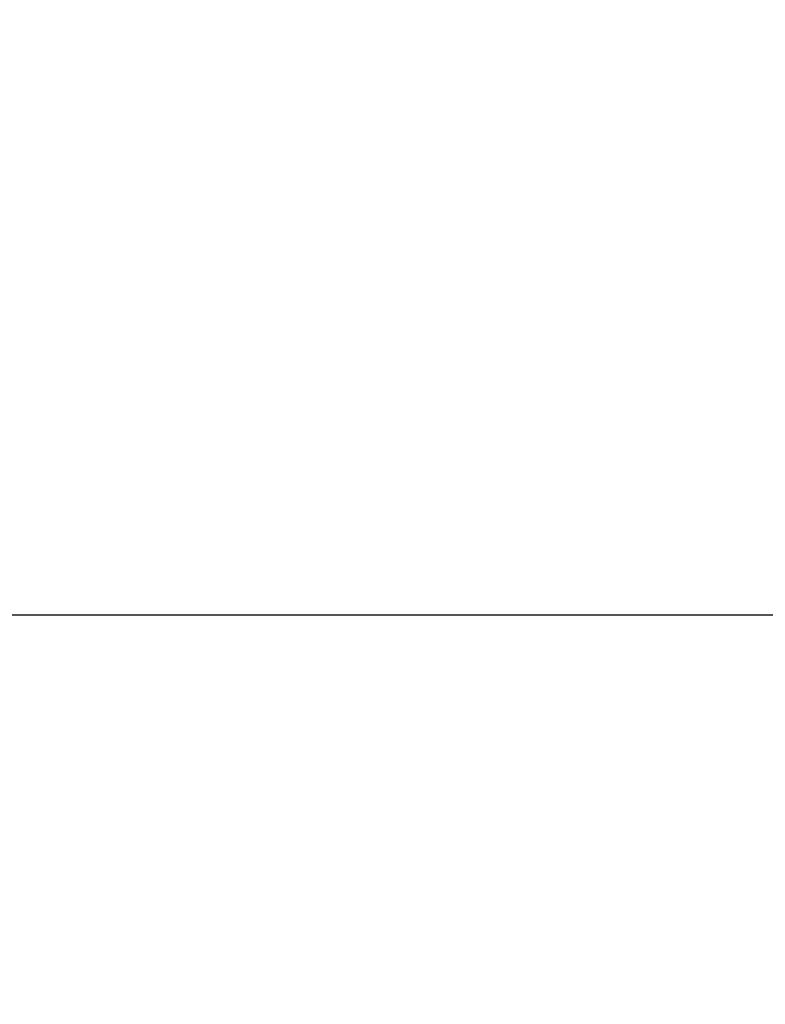
# Model space of a CAD drawing. Units: inches. Extents: x 0 to 204, y 0 to 264.
# Drawn here: x 103 to 104, y 165 to 166 of the extents above; entities that cross this region are included whole.
import ezdxf

# ---------------------------------------------------------------- set-up
doc = ezdxf.new("R2010")
doc.units = ezdxf.units.IN
doc.header["$MEASUREMENT"] = 0
doc.layers.get('0').update_dxf_attribs({"color": 10})

# ---------------------------------------------------------------- blocks, each defined once
blk = doc.blocks.new('636-3D')
at = {"lineweight": 18}
for points, invisible_edges in [([(8.24256, 8.92966, 8.48008), (6.73586, 8.81078, 7.69121), (8.23721, 8.59532, 6.90796)], 3), ([(-7.78419, 8.30507, 0.47297), (-8.03419, 8.55416, 0.49423), (-8.03419, 8.80325, 0.51549), (8.46581, 8.80325, 0.51549)], 9), ([(8.46581, 8.80324, 0.51549), (-8.03419, 8.80324, 0.51549), (-7.78419, 8.30526, 0.4706), (8.21581, 8.30526, 0.4706)], 10), ([(8.46581, 8.80325, 0.51549), (8.46581, 8.55416, 0.49423), (8.21581, 8.30507, 0.47297), (-7.78419, 8.30507, 0.47297)], 10), ([(-8.03419, 8.72564, 0.10988), (8.46581, 8.72564, 0.10988), (8.46581, 8.58537, -0.04165), (-8.03419, 8.58537, -0.04165)], 5), ([(8.23721, 8.59532, 6.90796), (6.26054, 8.54492, 5.98239), (8.23186, 8.43471, 5.30503)], 3), ([(-8.03419, 8.58537, -0.04165), (8.46581, 8.58537, -0.04165), (8.46581, 8.4451, -0.19317), (-8.03419, 8.4451, -0.19317)], 5), ([(8.46581, 8.4451, -0.19317), (-8.03419, 8.24588, -0.24748), (-8.03419, 8.4451, -0.19317)], 13), ([(8.46581, 8.4451, -0.19317), (8.46581, 8.22799, -0.25235), (-8.03419, 8.24588, -0.24748)], 14), ([(8.22651, 8.27409, 3.70209), (8.23186, 8.43471, 5.30503), (6.35188, 8.37653, 4.50816)], 14), ([(8.21581, 8.23973, 0.27833), (8.21581, 8.30526, 0.4706), (-7.78419, 8.30526, 0.4706), (-7.78419, 8.23973, 0.27833)], 8), ([(8.22116, 8.28958, 2.08753), (6.38934, 8.30507, 0.47297), (8.21581, 8.30507, 0.47297)], 1), ([(8.22116, 8.28958, 2.08753), (8.22651, 8.27409, 3.70209), (5.53303, 8.30215, 3.12158)], 14), ([(8.46581, 8.22799, -0.25235), (-8.03419, 8.04666, -0.30178), (-8.03419, 8.24588, -0.24748)], 13), ([(-7.78419, 8.05307, 0.19818), (8.21581, 8.05307, 0.19818), (8.21581, 8.23973, 0.27833), (-7.78419, 8.23973, 0.27833)], 4), ([(-8.03419, 8.04666, -0.30178), (8.46581, 8.22799, -0.25235), (8.46581, 8.04666, -0.30178)], 1)]:
    blk.add_3dface(points, dxfattribs=dict(at, invisible_edges=invisible_edges))

msp = doc.modelspace()

# ---------------------------------------------------------------- linework, layer by layer
at = {"lineweight": 18, "invisible_edges": 15}
for points in [[(103.28643, 166.22248, 28.79545), (102.23264, 165.83443, 27.21489), (101.42514, 166.34277, 28.78132)], [(102.56272, 157.95821, 29.71569), (103.63846, 157.85127, 29.76467), (102.72505, 166.2711, 29.60061)], [(102.71449, 158.01615, 29.32084), (102.91255, 166.2644, 29.10065), (103.83993, 158.24102, 29.3635)], [(102.23264, 165.83443, 27.21489), (103.28643, 166.22248, 28.79545), (104.97505, 165.68947, 27.38904)], [(103.3351, 166.03629, 3.48352), (103.4538, 166.2242, 2.09672), (103.276, 165.85506, 3.49298)], [(103.44132, 165.99888, 24.79046), (103.63647, 165.8187, 24.27876), (103.66019, 166.20253, 25.87321)], [(102.16858, 166.19976, 26.54563), (101.51629, 165.81098, 24.57242), (103.1252, 165.65601, 25.42446)], [(103.22607, 165.82418, 25.09828), (102.16409, 166.17854, 26.44032), (101.45107, 165.79489, 24.57226)], [(102.16409, 166.17854, 26.44032), (103.22607, 165.82418, 25.09828), (104.7518, 165.94165, 25.88694)], [(103.29821, 165.83113, 23.86015), (103.41117, 166.16802, 24.87422), (103.33676, 165.91282, 24.48697)], [(102.90486, 166.16432, 29.40306), (102.00694, 165.86632, 28.35699), (104.76371, 166.014, 29.32696)], [(103.38884, 166.15656, 27.3331), (103.4776, 165.77626, 26.28054), (103.58563, 166.06326, 27.39451)], [(103.24971, 166.00622, 24.77623), (103.19034, 165.83507, 24.65862), (103.32744, 166.14221, 25.72457)], [(103.19034, 165.83507, 24.65862), (103.28287, 165.98023, 25.94317), (103.32744, 166.14221, 25.72457)], [(103.33036, 165.83762, 25.64388), (103.41419, 166.07953, 26.55687), (103.34783, 165.93114, 26.12863)], [(103.41419, 166.07953, 26.55687), (103.33036, 165.83762, 25.64388), (103.39776, 166.03856, 26.0684)], [(101.68509, 166.06574, 23.96663), (104.97505, 165.83936, 22.68269), (102.25071, 165.82998, 22.02813)], [(103.09907, 165.8459, 22.03489), (103.17174, 165.96537, 22.97921), (103.18504, 166.06461, 22.47463)], [(103.35837, 166.0326, 22.92504), (103.21997, 165.87849, 21.56251), (103.18504, 166.06461, 22.47463)], [(103.71108, 165.94938, 27.14502), (103.58563, 166.06326, 27.39451), (103.4776, 165.77626, 26.28054)], [(103.39958, 166.05135, 2.04836), (103.25614, 165.71098, 2.84494), (103.26427, 165.78266, 3.21074)], [(103.26427, 165.78266, 3.21074), (103.276, 165.85506, 3.49298), (103.39958, 166.05135, 2.04836)], [(103.38261, 166.0063, 25.57919), (103.39776, 166.03856, 26.0684), (103.31728, 165.81515, 25.17851)], [(103.33036, 165.83762, 25.64388), (103.31728, 165.81515, 25.17851), (103.39776, 166.03856, 26.0684)], [(103.32893, 165.86108, 26.28161), (103.38504, 166.03877, 26.53025), (103.37365, 165.98253, 26.69776)], [(103.22334, 165.87941, 4.93677), (103.3351, 166.03629, 3.48352), (103.20781, 165.79172, 4.63321)], [(103.276, 165.85506, 3.49298), (103.20781, 165.79172, 4.63321), (103.3351, 166.03629, 3.48352)], [(103.21997, 165.87849, 21.56251), (103.35837, 166.0326, 22.92504), (103.35307, 165.86229, 21.75694)], [(103.58866, 166.01662, 23.26647), (103.35307, 165.86229, 21.75694), (103.35837, 166.0326, 22.92504)], [(103.24971, 166.00622, 24.77623), (103.23658, 166.02649, 24.22892), (103.14989, 165.80848, 23.76886)], [(103.1554, 165.8818, 23.26866), (103.14989, 165.80848, 23.76886), (103.23658, 166.02649, 24.22892)], [(102.76978, 165.75093, 29.38481), (103.2451, 166.01679, 31.09364), (101.48357, 165.98862, 30.57168)], [(104.74645, 165.80133, 30.31039), (103.2451, 166.01679, 31.09364), (102.76978, 165.75093, 29.38481)], [(103.35307, 165.86229, 21.75694), (103.58866, 166.01662, 23.26647), (103.58142, 165.83861, 22.10515)], [(103.08315, 165.74266, 23.10489), (103.23066, 166.00844, 24.55068), (102.99744, 165.92044, 23.83239)], [(103.23066, 166.00844, 24.55068), (103.08315, 165.74266, 23.10489), (103.27484, 165.75184, 23.44649)], [(103.44132, 165.99888, 24.79046), (103.23066, 166.00844, 24.55068), (103.27484, 165.75184, 23.44649)], [(103.19034, 165.83507, 24.65862), (103.24971, 166.00622, 24.77623), (103.14989, 165.80848, 23.76886)], [(103.30298, 165.79533, 24.67021), (103.38261, 166.0063, 25.57919), (103.31728, 165.81515, 25.17851)], [(103.30298, 165.79533, 24.67021), (103.37153, 165.98929, 25.13955), (103.38261, 166.0063, 25.57919)], [(103.27484, 165.75184, 23.44649), (103.42133, 165.81003, 23.93629), (103.44132, 165.99888, 24.79046)], [(103.63647, 165.8187, 24.27876), (103.44132, 165.99888, 24.79046), (103.42133, 165.81003, 23.93629)], [(103.37153, 165.98929, 25.13955), (103.30298, 165.79533, 24.67021), (103.31253, 165.83533, 24.49863)], [(103.31253, 165.83533, 24.49863), (103.33676, 165.91282, 24.48697), (103.37153, 165.98929, 25.13955)], [(103.13562, 165.60125, 22.79064), (102.94292, 165.98634, 24.39007), (101.90408, 165.91145, 22.83873)], [(102.94292, 165.98634, 24.39007), (103.13562, 165.60125, 22.79064), (104.06817, 165.56086, 23.92681)], [(103.28287, 165.98023, 25.94317), (103.18291, 165.77449, 24.9979), (103.25838, 165.88009, 26.16619)], [(103.28287, 165.98023, 25.94317), (103.19034, 165.83507, 24.65862), (103.18291, 165.77449, 24.9979)], [(103.32893, 165.86108, 26.28161), (103.37365, 165.98253, 26.69776), (103.31373, 165.90655, 26.55128)], [(103.08024, 165.75631, 22.30597), (103.17174, 165.96537, 22.97921), (103.09907, 165.8459, 22.03489)], [(103.1554, 165.8818, 23.26866), (103.17174, 165.96537, 22.97921), (103.08024, 165.75631, 22.30597)], [(103.27318, 165.79985, 26.16692), (103.31373, 165.90655, 26.55128), (103.22831, 165.95397, 26.53735)], [(103.66019, 165.60922, 25.87321), (103.71108, 165.94938, 27.14502), (103.4776, 165.77626, 26.28054)], [(103.01609, 165.69849, 21.05368), (103.09907, 165.8459, 22.03489), (103.10392, 165.94544, 21.30182)], [(103.16505, 165.78595, 20.63626), (103.10392, 165.94544, 21.30182), (103.21997, 165.87849, 21.56251)], [(103.1899, 165.94065, 6.19015), (103.20263, 165.90531, 5.62345), (103.12126, 165.77877, 6.57993)], [(103.42022, 165.93221, 5.74999), (103.1899, 165.94065, 6.19015), (103.28527, 165.79893, 7.05033)], [(103.15976, 165.932, 22.85113), (103.20195, 165.90216, 22.96494), (103.17621, 165.85709, 22.68787)], [(103.50615, 165.73058, 7.04251), (103.42022, 165.93221, 5.74999), (103.28527, 165.79893, 7.05033)], [(103.6518, 165.92779, 5.31027), (103.42022, 165.93221, 5.74999), (103.50615, 165.73058, 7.04251)], [(103.31894, 165.92652, 23.69808), (103.29317, 165.8581, 23.45452), (103.2979, 165.88777, 23.44465)], [(103.67996, 165.74919, 6.46614), (103.6518, 165.92779, 5.31027), (103.50615, 165.73058, 7.04251)], [(102.40154, 165.43327, 20.67666), (103.13562, 165.60125, 22.79064), (101.90408, 165.91145, 22.83873)], [(103.25554, 165.70221, 23.77479), (103.29821, 165.83113, 23.86015), (103.33676, 165.91282, 24.48697)], [(103.25554, 165.70221, 23.77479), (103.33676, 165.91282, 24.48697), (103.31253, 165.83533, 24.49863)], [(103.12126, 165.77877, 6.57993), (103.20263, 165.90531, 5.62345), (103.1288, 165.73166, 6.04655)], [(103.20263, 165.90531, 5.62345), (103.22334, 165.87941, 4.93677), (103.1288, 165.73166, 6.04655)], [(103.26908, 165.9093, 23.26813), (103.24033, 165.84202, 22.90055), (103.23744, 165.89532, 23.06439)], [(103.26908, 165.9093, 23.26813), (103.2737, 165.8327, 23.15021), (103.24033, 165.84202, 22.90055)], [(103.2737, 165.8327, 23.15021), (103.26908, 165.9093, 23.26813), (103.2979, 165.88777, 23.44465)], [(103.27318, 165.79985, 26.16692), (103.32893, 165.86108, 26.28161), (103.31373, 165.90655, 26.55128)], [(103.21137, 165.85321, 22.79394), (103.17621, 165.85709, 22.68787), (103.20195, 165.90216, 22.96494)], [(103.23744, 165.89532, 23.06439), (103.21137, 165.85321, 22.79394), (103.20195, 165.90216, 22.96494)], [(103.23184, 165.67283, 23.19259), (103.31677, 165.89827, 23.74236), (103.29821, 165.83113, 23.86015)], [(103.15841, 165.81259, 22.42938), (103.13607, 165.89203, 22.56421), (103.17621, 165.85709, 22.68787)], [(103.23744, 165.89532, 23.06439), (103.24033, 165.84202, 22.90055), (103.21137, 165.85321, 22.79394)], [(103.5317, 165.70979, 27.4269), (103.44588, 165.48412, 27.06839), (103.62638, 165.89738, 28.38748)], [(103.2979, 165.88777, 23.44465), (103.29317, 165.8581, 23.45452), (103.2737, 165.8327, 23.15021)], [(103.05532, 165.63851, 22.65971), (103.14989, 165.80848, 23.76886), (103.1554, 165.8818, 23.26866)], [(103.1554, 165.8818, 23.26866), (103.08024, 165.75631, 22.30597), (103.05532, 165.63851, 22.65971)], [(103.22334, 165.87941, 4.93677), (103.10562, 165.62784, 5.80503), (103.1288, 165.73166, 6.04655)], [(103.22334, 165.87941, 4.93677), (103.20781, 165.79172, 4.63321), (103.10562, 165.62784, 5.80503)], [(103.4776, 165.77626, 26.28054), (103.25838, 165.88009, 26.16619), (103.30512, 165.64719, 25.59205)], [(103.21997, 165.87849, 21.56251), (103.31614, 165.75839, 20.8167), (103.16505, 165.78595, 20.63626)], [(103.21997, 165.87849, 21.56251), (103.35307, 165.86229, 21.75694), (103.31614, 165.75839, 20.8167)], [(103.04235, 165.60973, 7.15929), (102.97286, 165.59603, 8.68149), (103.12309, 165.86712, 7.19742)], [(103.04235, 165.60973, 7.15929), (103.12309, 165.86712, 7.19742), (103.12126, 165.77877, 6.57993)], [(103.12309, 165.86712, 7.19742), (103.17998, 165.73929, 7.88891), (103.28527, 165.79893, 7.05033)], [(104.75715, 165.40087, 27.45906), (102.00694, 165.86632, 28.35699), (102.16409, 165.30304, 26.44032)], [(103.27318, 165.79985, 26.16692), (103.25268, 165.70765, 25.79261), (103.32893, 165.86108, 26.28161)], [(103.25268, 165.70765, 25.79261), (103.27571, 165.69576, 25.61926), (103.32893, 165.86108, 26.28161)], [(103.32893, 165.86108, 26.28161), (103.27571, 165.69576, 25.61926), (103.31573, 165.83827, 25.78206)], [(103.54072, 165.69309, 20.86247), (103.31614, 165.75839, 20.8167), (103.35307, 165.86229, 21.75694)], [(103.35307, 165.86229, 21.75694), (103.58142, 165.83861, 22.10515), (103.54072, 165.69309, 20.86247)], [(103.20781, 165.79172, 4.63321), (103.276, 165.85506, 3.49298), (103.12372, 165.59025, 5.08783)], [(103.13795, 165.54295, 4.38299), (103.12372, 165.59025, 5.08783), (103.276, 165.85506, 3.49298)], [(103.13795, 165.54295, 4.38299), (103.276, 165.85506, 3.49298), (103.26427, 165.78266, 3.21074)], [(103.21137, 165.85321, 22.79394), (103.15841, 165.81259, 22.42938), (103.17621, 165.85709, 22.68787)], [(103.15841, 165.81259, 22.42938), (103.1412, 165.75436, 22.10364), (103.11237, 165.85207, 22.27728)], [(103.18688, 165.77895, 22.39973), (103.15841, 165.81259, 22.42938), (103.21137, 165.85321, 22.79394)], [(103.21137, 165.85321, 22.79394), (103.22494, 165.78542, 22.64464), (103.18688, 165.77895, 22.39973)], [(103.19231, 165.84994, 26.1488), (103.25268, 165.70765, 25.79261), (103.27318, 165.79985, 26.16692)], [(103.22494, 165.78542, 22.64464), (103.21137, 165.85321, 22.79394), (103.24033, 165.84202, 22.90055)], [(103.01609, 165.69849, 21.05368), (103.08024, 165.75631, 22.30597), (103.09907, 165.8459, 22.03489)], [(103.22494, 165.78542, 22.64464), (103.24033, 165.84202, 22.90055), (103.24945, 165.80081, 22.87337)], [(103.2737, 165.8327, 23.15021), (103.24945, 165.80081, 22.87337), (103.24033, 165.84202, 22.90055)], [(103.26474, 165.6589, 24.95698), (103.33036, 165.83762, 25.64388), (103.24259, 165.62672, 24.99257)], [(103.33036, 165.83762, 25.64388), (103.26474, 165.6589, 24.95698), (103.31728, 165.81515, 25.17851)], [(102.23264, 165.83443, 27.21489), (104.97505, 165.39121, 25.82817), (102.8164, 165.36439, 25.26114)], [(103.14989, 165.80848, 23.76886), (103.06932, 165.60178, 23.37513), (103.19034, 165.83507, 24.65862)], [(103.06932, 165.60178, 23.37513), (103.0835, 165.56286, 24.12053), (103.19034, 165.83507, 24.65862)], [(103.18291, 165.77449, 24.9979), (103.19034, 165.83507, 24.65862), (103.0835, 165.56286, 24.12053)], [(103.25554, 165.70221, 23.77479), (103.31253, 165.83533, 24.49863), (103.22731, 165.60811, 23.84101)], [(103.22731, 165.60811, 23.84101), (103.31253, 165.83533, 24.49863), (103.30298, 165.79533, 24.67021)], [(103.29821, 165.83113, 23.86015), (103.25554, 165.70221, 23.77479), (103.23184, 165.67283, 23.19259)], [(103.2737, 165.8327, 23.15021), (103.24596, 165.77776, 22.87883), (103.24945, 165.80081, 22.87337)], [(104.97505, 165.71027, 21.09808), (101.7296, 165.74728, 20.0772), (102.25071, 165.82998, 22.02813)], [(103.10827, 165.64032, 18.73983), (103.0228, 165.82626, 20.129), (103.23825, 165.69068, 19.90984)], [(103.0228, 165.82626, 20.129), (103.16505, 165.78595, 20.63626), (103.23825, 165.69068, 19.90984)], [(102.76532, 165.55573, 23.39311), (103.22607, 165.82418, 25.09828), (101.45107, 165.79489, 24.57226)], [(102.76532, 165.55573, 23.39311), (104.74645, 165.60692, 24.31481), (103.22607, 165.82418, 25.09828)], [(103.42133, 165.81003, 23.93629), (103.53439, 165.65785, 23.38551), (103.63647, 165.8187, 24.27876)], [(103.1412, 165.75436, 22.10364), (103.15841, 165.81259, 22.42938), (103.18688, 165.77895, 22.39973)], [(103.2505, 165.6494, 24.32194), (103.31728, 165.81515, 25.17851), (103.23161, 165.58455, 24.40288)], [(103.31728, 165.81515, 25.17851), (103.26474, 165.6589, 24.95698), (103.23161, 165.58455, 24.40288)], [(103.31728, 165.81515, 25.17851), (103.2505, 165.6494, 24.32194), (103.30298, 165.79533, 24.67021)], [(103.54442, 165.81605, 2), (103.56771, 165.53293, 3.03236), (103.42446, 165.60838, 2.91323)], [(103.06932, 165.60178, 23.37513), (103.14989, 165.80848, 23.76886), (103.05532, 165.63851, 22.65971)], [(103.42133, 165.81003, 23.93629), (103.27484, 165.75184, 23.44649), (103.39154, 165.63427, 23.0461)], [(103.53439, 165.65785, 23.38551), (103.42133, 165.81003, 23.93629), (103.39154, 165.63427, 23.0461)], [(103.21054, 165.72734, 22.40744), (103.24945, 165.80081, 22.87337), (103.22236, 165.73759, 22.59099)], [(103.24945, 165.80081, 22.87337), (103.21054, 165.72734, 22.40744), (103.22494, 165.78542, 22.64464)], [(103.17998, 165.73929, 7.88891), (103.27659, 165.66402, 8.3595), (103.28527, 165.79893, 7.05033)], [(103.2505, 165.6494, 24.32194), (103.22731, 165.60811, 23.84101), (103.30298, 165.79533, 24.67021)], [(103.50615, 165.73058, 7.04251), (103.28527, 165.79893, 7.05033), (103.27659, 165.66402, 8.3595)], [(103.17998, 165.73929, 7.88891), (103.05629, 165.79359, 8.2047), (103.12824, 165.66942, 8.84528)], [(103.10562, 165.62784, 5.80503), (103.20781, 165.79172, 4.63321), (103.12372, 165.59025, 5.08783)], [(103.13251, 165.47885, 4.0158), (103.13795, 165.54295, 4.38299), (103.26427, 165.78266, 3.21074)], [(103.16505, 165.78595, 20.63626), (103.31614, 165.75839, 20.8167), (103.23825, 165.69068, 19.90984)], [(103.21054, 165.72734, 22.40744), (103.18688, 165.77895, 22.39973), (103.22494, 165.78542, 22.64464)], [(103.04235, 165.60973, 7.15929), (103.12126, 165.77877, 6.57993), (103.1288, 165.73166, 6.04655)], [(103.16622, 165.70333, 22.02037), (103.1412, 165.75436, 22.10364), (103.18688, 165.77895, 22.39973)], [(103.21054, 165.72734, 22.40744), (103.16622, 165.70333, 22.02037), (103.18688, 165.77895, 22.39973)], [(103.4776, 165.77626, 26.28054), (103.30512, 165.64719, 25.59205), (103.44132, 165.40557, 24.79046)], [(103.66019, 165.60922, 25.87321), (103.4776, 165.77626, 26.28054), (103.44132, 165.40557, 24.79046)], [(103.11057, 165.67913, 21.6413), (103.06499, 165.77213, 21.70343), (103.1412, 165.75436, 22.10364)], [(103.12791, 165.60361, 24.99929), (103.18291, 165.77449, 24.9979), (103.0835, 165.56286, 24.12053)], [(103.52969, 165.7483, 27.01664), (103.49981, 165.77276, 25.96121), (103.36654, 165.4335, 25.29765)], [(103.49981, 165.77276, 25.96121), (103.7348, 165.73926, 26.40186), (103.56788, 165.42944, 24.78436)], [(102.98309, 165.52264, 21.73117), (103.08315, 165.74266, 23.10489), (102.90285, 165.75834, 22.6408)], [(103.31614, 165.75839, 20.8167), (103.39164, 165.67498, 20.25056), (103.23825, 165.69068, 19.90984)], [(103.39164, 165.67498, 20.25056), (103.31614, 165.75839, 20.8167), (103.54072, 165.69309, 20.86247)], [(101.7296, 165.74728, 20.0772), (104.97505, 165.75166, 19.508), (102.97446, 165.73904, 19.1373)], [(103.08024, 165.75631, 22.30597), (103.01609, 165.69849, 21.05368), (102.94942, 165.51363, 20.844)], [(102.98931, 165.54147, 21.69561), (103.08024, 165.75631, 22.30597), (102.94942, 165.51363, 20.844)], [(103.08024, 165.75631, 22.30597), (102.98931, 165.54147, 21.69561), (103.05532, 165.63851, 22.65971)], [(103.08315, 165.74266, 23.10489), (103.15912, 165.56822, 22.31097), (103.27484, 165.75184, 23.44649)], [(103.1412, 165.75436, 22.10364), (103.16622, 165.70333, 22.02037), (103.11057, 165.67913, 21.6413)], [(103.15912, 165.56822, 22.31097), (103.39154, 165.63427, 23.0461), (103.27484, 165.75184, 23.44649)], [(102.76978, 165.75093, 29.38481), (102.86112, 165.58253, 27.91059), (104.7411, 165.64071, 28.70746)], [(103.32744, 165.26522, 25.72457), (103.52969, 165.7483, 27.01664), (103.34873, 165.35288, 25.52754)], [(103.32744, 165.26522, 25.72457), (103.5317, 165.70979, 27.4269), (103.52969, 165.7483, 27.01664)], [(103.52969, 165.7483, 27.01664), (103.36654, 165.4335, 25.29765), (103.34873, 165.35288, 25.52754)], [(103.67996, 165.74919, 6.46614), (103.50615, 165.73058, 7.04251), (103.60352, 165.63012, 7.66013)], [(102.98309, 165.52264, 21.73117), (103.15912, 165.56822, 22.31097), (103.08315, 165.74266, 23.10489)], [(103.10769, 165.4436, 21.56935), (103.22236, 165.73759, 22.59099), (103.12871, 165.45338, 22.07688)], [(103.27659, 165.66402, 8.3595), (103.17998, 165.73929, 7.88891), (103.12824, 165.66942, 8.84528)], [(103.22236, 165.73759, 22.59099), (103.23184, 165.67283, 23.19259), (103.12871, 165.45338, 22.07688)], [(103.27571, 165.69576, 25.61926), (103.19292, 165.52991, 25.07043), (103.28107, 165.73803, 25.40796)], [(103.01283, 165.48841, 6.93877), (103.04235, 165.60973, 7.15929), (103.1288, 165.73166, 6.04655)], [(103.10562, 165.62784, 5.80503), (103.01283, 165.48841, 6.93877), (103.1288, 165.73166, 6.04655)], [(103.04129, 165.73216, 21.41651), (103.11057, 165.67913, 21.6413), (103.06819, 165.63947, 21.28271)], [(103.21054, 165.72734, 22.40744), (103.18406, 165.66229, 22.06617), (103.16622, 165.70333, 22.02037)], [(103.18406, 165.66229, 22.06617), (103.21054, 165.72734, 22.40744), (103.19876, 165.69743, 22.30315)], [(103.27659, 165.66402, 8.3595), (103.49708, 165.56358, 8.72277), (103.50615, 165.73058, 7.04251)], [(103.60352, 165.63012, 7.66013), (103.50615, 165.73058, 7.04251), (103.49708, 165.56358, 8.72277)], [(103.57284, 165.72672, 28.44374), (103.44588, 165.48412, 27.06839), (103.39225, 165.32071, 27.04938)], [(103.12691, 165.60075, 9.86756), (103.12824, 165.66942, 8.84528), (102.98948, 165.72006, 9.21198)], [(103.32744, 165.26522, 25.72457), (103.44588, 165.48412, 27.06839), (103.5317, 165.70979, 27.4269)], [(102.90642, 165.70332, 18.03964), (103.10827, 165.64032, 18.73983), (103.02308, 165.60334, 17.47053)], [(103.11057, 165.67913, 21.6413), (103.16622, 165.70333, 22.02037), (103.13202, 165.64943, 21.62985)], [(103.16232, 165.62502, 21.80392), (103.13202, 165.64943, 21.62985), (103.16622, 165.70333, 22.02037)], [(103.25268, 165.70765, 25.79261), (103.13959, 165.69759, 25.57978), (103.15699, 165.55354, 25.24008)], [(103.25268, 165.70765, 25.79261), (103.15699, 165.55354, 25.24008), (103.22437, 165.61842, 25.43255)], [(103.16622, 165.70333, 22.02037), (103.18406, 165.66229, 22.06617), (103.16232, 165.62502, 21.80392)], [(103.22437, 165.61842, 25.43255), (103.27571, 165.69576, 25.61926), (103.25268, 165.70765, 25.79261)], [(103.25554, 165.70221, 23.77479), (103.22731, 165.60811, 23.84101), (103.17645, 165.50734, 23.08096)], [(103.17645, 165.50734, 23.08096), (103.23184, 165.67283, 23.19259), (103.25554, 165.70221, 23.77479)], [(103.06819, 165.63947, 21.28271), (103.03971, 165.58587, 20.89577), (103.0176, 165.6922, 21.12958)], [(103.23825, 165.69068, 19.90984), (103.26397, 165.59906, 18.85491), (103.10827, 165.64032, 18.73983)], [(103.27571, 165.69576, 25.61926), (103.22437, 165.61842, 25.43255), (103.19292, 165.52991, 25.07043)], [(103.23825, 165.69068, 19.90984), (103.39164, 165.67498, 20.25056), (103.26397, 165.59906, 18.85491)], [(103.39164, 165.67498, 20.25056), (103.54072, 165.69309, 20.86247), (103.51589, 165.60455, 19.92035)], [(103.10457, 165.62932, 21.39819), (103.06819, 165.63947, 21.28271), (103.11057, 165.67913, 21.6413)], [(103.13202, 165.64943, 21.62985), (103.10457, 165.62932, 21.39819), (103.11057, 165.67913, 21.6413)], [(103.23893, 165.67867, 3.0079), (103.42446, 165.60838, 2.91323), (103.27343, 165.4803, 3.61776)], [(103.12871, 165.45338, 22.07688), (103.23184, 165.67283, 23.19259), (103.17645, 165.50734, 23.08096)], [(103.42158, 165.56527, 19.07924), (103.26397, 165.59906, 18.85491), (103.39164, 165.67498, 20.25056)], [(103.42158, 165.56527, 19.07924), (103.39164, 165.67498, 20.25056), (103.51589, 165.60455, 19.92035)], [(103.12824, 165.66942, 8.84528), (103.12691, 165.60075, 9.86756), (103.27659, 165.66402, 8.3595)], [(103.33075, 165.55055, 9.63332), (103.27659, 165.66402, 8.3595), (103.12691, 165.60075, 9.86756)], [(103.16232, 165.62502, 21.80392), (103.18406, 165.66229, 22.06617), (103.17516, 165.65726, 22.01531)], [(103.49708, 165.56358, 8.72277), (103.27659, 165.66402, 8.3595), (103.33075, 165.55055, 9.63332)], [(103.23161, 165.58455, 24.40288), (103.26474, 165.6589, 24.95698), (103.13734, 165.32229, 23.8565)], [(103.4854, 165.49444, 22.46767), (103.53439, 165.65785, 23.38551), (103.39154, 165.63427, 23.0461)], [(103.67644, 165.5784, 23.21404), (103.53439, 165.65785, 23.38551), (103.4854, 165.49444, 22.46767)], [(103.13202, 165.64943, 21.62985), (103.11195, 165.58168, 21.27853), (103.10457, 165.62932, 21.39819)], [(103.11195, 165.58168, 21.27853), (103.13202, 165.64943, 21.62985), (103.14002, 165.6084, 21.56915)], [(103.16232, 165.62502, 21.80392), (103.14002, 165.6084, 21.56915), (103.13202, 165.64943, 21.62985)], [(103.15149, 165.41518, 23.23727), (103.22731, 165.60811, 23.84101), (103.2505, 165.6494, 24.32194)], [(103.15149, 165.41518, 23.23727), (103.2505, 165.6494, 24.32194), (103.23161, 165.58455, 24.40288)], [(103.12691, 165.60075, 9.86756), (102.92268, 165.64653, 10.21925), (103.0256, 165.58859, 10.84581)], [(103.30512, 165.64719, 25.59205), (103.12791, 165.60361, 24.99929), (103.23066, 165.41514, 24.55068)], [(103.44132, 165.40557, 24.79046), (103.30512, 165.64719, 25.59205), (103.23066, 165.41514, 24.55068)], [(103.06932, 165.60178, 23.37513), (103.05532, 165.63851, 22.65971), (102.97544, 165.4364, 22.24119)], [(102.98931, 165.54147, 21.69561), (102.97544, 165.4364, 22.24119), (103.05532, 165.63851, 22.65971)], [(103.02308, 165.60334, 17.47053), (103.10827, 165.64032, 18.73983), (103.19324, 165.56098, 17.75303)], [(103.08304, 165.58819, 21.11333), (103.03971, 165.58587, 20.89577), (103.06819, 165.63947, 21.28271)], [(103.06819, 165.63947, 21.28271), (103.10457, 165.62932, 21.39819), (103.08304, 165.58819, 21.11333)], [(103.10827, 165.64032, 18.73983), (103.26397, 165.59906, 18.85491), (103.19324, 165.56098, 17.75303)], [(103.15912, 165.56822, 22.31097), (103.29415, 165.45451, 21.90525), (103.39154, 165.63427, 23.0461)], [(103.16057, 165.43573, 24.66252), (103.24514, 165.63409, 25.02009), (103.19292, 165.52991, 25.07043)], [(103.29415, 165.45451, 21.90525), (103.4854, 165.49444, 22.46767), (103.39154, 165.63427, 23.0461)], [(103.6199, 165.51306, 8.87221), (103.60352, 165.63012, 7.66013), (103.49708, 165.56358, 8.72277)], [(102.93206, 165.59796, 13.02793), (102.9557, 165.62659, 14.25), (103.0863, 165.54485, 12.57587)], [(103.12372, 165.59025, 5.08783), (102.99154, 165.38251, 6.63927), (103.10562, 165.62784, 5.80503)], [(103.01283, 165.48841, 6.93877), (103.10562, 165.62784, 5.80503), (102.99154, 165.38251, 6.63927)], [(103.11195, 165.58168, 21.27853), (103.08304, 165.58819, 21.11333), (103.10457, 165.62932, 21.39819)], [(103.16232, 165.62502, 21.80392), (103.145, 165.57304, 21.58604), (103.14002, 165.6084, 21.56915)], [(103.145, 165.57304, 21.58604), (103.16232, 165.62502, 21.80392), (103.15156, 165.61709, 21.72747)], [(103.15699, 165.55354, 25.24008), (103.19292, 165.52991, 25.07043), (103.22437, 165.61842, 25.43255)], [(103.14002, 165.6084, 21.56915), (103.145, 165.57304, 21.58604), (103.10917, 165.5301, 21.15193)], [(103.14002, 165.6084, 21.56915), (103.10917, 165.5301, 21.15193), (103.11195, 165.58168, 21.27853)], [(103.22731, 165.60811, 23.84101), (103.15149, 165.41518, 23.23727), (103.17645, 165.50734, 23.08096)], [(103.42446, 165.60838, 2.91323), (103.38548, 165.39954, 3.80911), (103.27343, 165.4803, 3.61776)], [(103.38548, 165.39954, 3.80911), (103.42446, 165.60838, 2.91323), (103.56771, 165.53293, 3.03236)], [(103.44132, 165.40557, 24.79046), (103.63647, 165.2254, 24.27876), (103.66019, 165.60922, 25.87321)], [(103.13562, 165.60125, 22.79064), (102.40154, 165.43327, 20.67666), (103.96378, 165.19878, 21.58281)], [(103.09115, 165.55375, 15.97909), (102.94558, 165.60115, 16.2896), (103.02308, 165.60334, 17.47053)], [(102.97379, 165.59446, 15.29503), (102.94558, 165.60115, 16.2896), (103.09115, 165.55375, 15.97909)], [(102.97544, 165.4364, 22.24119), (102.99046, 165.39831, 22.99772), (103.06932, 165.60178, 23.37513)], [(102.99046, 165.39831, 22.99772), (103.0835, 165.56286, 24.12053), (103.06932, 165.60178, 23.37513)], [(103.19324, 165.56098, 17.75303), (103.19268, 165.53043, 16.76096), (103.02308, 165.60334, 17.47053)], [(103.02308, 165.60334, 17.47053), (103.19268, 165.53043, 16.76096), (103.09115, 165.55375, 15.97909)], [(103.0256, 165.58859, 10.84581), (103.23474, 165.52127, 10.89753), (103.12691, 165.60075, 9.86756)], [(103.23474, 165.52127, 10.89753), (103.33075, 165.55055, 9.63332), (103.12691, 165.60075, 9.86756)], [(103.59065, 165.53009, 19.31726), (103.42158, 165.56527, 19.07924), (103.51589, 165.60455, 19.92035)], [(102.97777, 165.58007, 11.94222), (102.93206, 165.59796, 13.02793), (103.0863, 165.54485, 12.57587)], [(103.15063, 165.56544, 14.25), (102.97379, 165.59446, 15.29503), (103.09115, 165.55375, 15.97909)], [(103.26397, 165.59906, 18.85491), (103.38017, 165.50988, 17.92364), (103.19324, 165.56098, 17.75303)], [(103.38017, 165.50988, 17.92364), (103.26397, 165.59906, 18.85491), (103.42158, 165.56527, 19.07924)], [(103.23474, 165.52127, 10.89753), (103.0256, 165.58859, 10.84581), (102.97777, 165.58007, 11.94222)], [(102.98744, 165.28699, 6.00803), (103.12372, 165.59025, 5.08783), (103.13795, 165.54295, 4.38299)], [(102.99154, 165.38251, 6.63927), (103.12372, 165.59025, 5.08783), (102.98744, 165.28699, 6.00803)], [(103.03971, 165.58587, 20.89577), (103.08304, 165.58819, 21.11333), (103.0622, 165.54907, 20.83428)], [(103.0622, 165.54907, 20.83428), (103.08304, 165.58819, 21.11333), (103.09091, 165.54396, 21.01214)], [(103.11195, 165.58168, 21.27853), (103.09091, 165.54396, 21.01214), (103.08304, 165.58819, 21.11333)], [(104.73575, 165.4801, 27.10452), (102.86112, 165.58253, 27.91059), (102.04227, 165.50815, 26.52401)], [(103.00789, 165.54782, 20.56382), (103.03971, 165.58587, 20.89577), (103.0622, 165.54907, 20.83428)], [(103.11195, 165.58168, 21.27853), (103.10917, 165.5301, 21.15193), (103.09091, 165.54396, 21.01214)], [(103.23161, 165.58455, 24.40288), (103.12092, 165.31133, 23.3244), (103.15149, 165.41518, 23.23727)], [(103.12092, 165.31133, 23.3244), (103.23161, 165.58455, 24.40288), (103.13734, 165.32229, 23.8565)], [(103.23474, 165.52127, 10.89753), (102.97777, 165.58007, 11.94222), (103.0863, 165.54485, 12.57587)], [(103.10769, 165.4436, 21.56935), (103.05048, 165.35024, 20.86553), (103.12796, 165.57692, 21.43963)], [(103.10917, 165.5301, 21.15193), (103.145, 165.57304, 21.58604), (103.12796, 165.57692, 21.43963)], [(103.61546, 165.36547, 21.97356), (103.67644, 165.5784, 23.21404), (103.4854, 165.49444, 22.46767)], [(103.10891, 165.39102, 21.1574), (103.15912, 165.56822, 22.31097), (102.98309, 165.52264, 21.73117)], [(103.09115, 165.55375, 15.97909), (103.26012, 165.50303, 15.43104), (103.15063, 165.56544, 14.25)], [(103.29415, 165.45451, 21.90525), (103.15912, 165.56822, 22.31097), (103.10891, 165.39102, 21.1574)], [(103.33075, 165.55055, 9.63332), (103.48115, 165.47726, 10.0995), (103.49708, 165.56358, 8.72277)], [(103.42158, 165.56527, 19.07924), (103.52284, 165.45303, 17.64175), (103.38017, 165.50988, 17.92364)], [(103.59065, 165.53009, 19.31726), (103.52284, 165.45303, 17.64175), (103.42158, 165.56527, 19.07924)], [(103.6199, 165.51306, 8.87221), (103.49708, 165.56358, 8.72277), (103.48115, 165.47726, 10.0995)], [(102.99744, 165.32713, 23.83239), (103.0835, 165.56286, 24.12053), (102.99046, 165.39831, 22.99772)], [(103.21662, 165.51005, 13.10991), (103.0863, 165.54485, 12.57587), (103.17395, 165.55812, 14.25)], [(103.3289, 165.48804, 16.77831), (103.19268, 165.53043, 16.76096), (103.19324, 165.56098, 17.75303)], [(103.19324, 165.56098, 17.75303), (103.38017, 165.50988, 17.92364), (103.3289, 165.48804, 16.77831)], [(104.7411, 165.4425, 22.71147), (102.76532, 165.55573, 23.39311), (102.64352, 165.3885, 21.9148)], [(103.08686, 165.54525, 25.01075), (103.12124, 165.44812, 24.80273), (103.15699, 165.55354, 25.24008)], [(103.09115, 165.55375, 15.97909), (103.19268, 165.53043, 16.76096), (103.26012, 165.50303, 15.43104)], [(103.15699, 165.55354, 25.24008), (103.12124, 165.44812, 24.80273), (103.19292, 165.52991, 25.07043)], [(103.00789, 165.54782, 20.56382), (103.0622, 165.54907, 20.83428), (103.04707, 165.50542, 20.56937)], [(103.0622, 165.54907, 20.83428), (103.07739, 165.48512, 20.76927), (103.04707, 165.50542, 20.56937)], [(103.0622, 165.54907, 20.83428), (103.09091, 165.54396, 21.01214), (103.07739, 165.48512, 20.76927)], [(103.0863, 165.54485, 12.57587), (103.21662, 165.51005, 13.10991), (103.25097, 165.49403, 11.98234)], [(103.0863, 165.54485, 12.57587), (103.25097, 165.49403, 11.98234), (103.23474, 165.52127, 10.89753)], [(103.33075, 165.55055, 9.63332), (103.23474, 165.52127, 10.89753), (103.48115, 165.47726, 10.0995)], [(102.98744, 165.28699, 6.00803), (103.13795, 165.54295, 4.38299), (103.02609, 165.27902, 5.0237)], [(103.10917, 165.5301, 21.15193), (103.07739, 165.48512, 20.76927), (103.09091, 165.54396, 21.01214)], [(103.36654, 165.4335, 25.29765), (103.38299, 165.53978, 24.80433), (103.2511, 165.22728, 23.93757)], [(103.56788, 165.42944, 24.78436), (103.42221, 165.31513, 23.96316), (103.38299, 165.53978, 24.80433)], [(103.5, 165.3245, 3.97625), (103.38548, 165.39954, 3.80911), (103.56771, 165.53293, 3.03236)], [(103.5, 165.3245, 3.97625), (103.56771, 165.53293, 3.03236), (103.65381, 165.37028, 3.57917)], [(103.07739, 165.48512, 20.76927), (103.10917, 165.5301, 21.15193), (103.08076, 165.49658, 20.86395)], [(103.16057, 165.43573, 24.66252), (103.19292, 165.52991, 25.07043), (103.12124, 165.44812, 24.80273)], [(103.26012, 165.50303, 15.43104), (103.19268, 165.53043, 16.76096), (103.3289, 165.48804, 16.77831)], [(102.98309, 165.52264, 21.73117), (102.88246, 165.35416, 20.41645), (103.10891, 165.39102, 21.1574)], [(103.48115, 165.47726, 10.0995), (103.23474, 165.52127, 10.89753), (103.41571, 165.45205, 11.34878)], [(103.25097, 165.49403, 11.98234), (103.41571, 165.45205, 11.34878), (103.23474, 165.52127, 10.89753)], [(104.7304, 165.49559, 25.48996), (102.04227, 165.50815, 26.52401), (102.2465, 165.47838, 25.16826)], [(104.7304, 165.49559, 25.48996), (102.2465, 165.47838, 25.16826), (102.89858, 165.51107, 23.87539)], [(103.21662, 165.51005, 13.10991), (103.36899, 165.49694, 14.25), (103.36595, 165.45728, 12.60364)], [(103.25097, 165.49403, 11.98234), (103.21662, 165.51005, 13.10991), (103.36595, 165.45728, 12.60364)], [(103.38017, 165.50988, 17.92364), (103.52284, 165.45303, 17.64175), (103.3289, 165.48804, 16.77831)], [(103.6199, 165.51306, 8.87221), (103.48115, 165.47726, 10.0995), (103.62748, 165.43323, 10.06275)], [(103.07739, 165.48512, 20.76927), (103.04793, 165.44356, 20.41209), (103.04707, 165.50542, 20.56937)], [(103.09249, 165.30893, 22.36832), (103.09724, 165.35362, 22.08138), (103.17645, 165.50734, 23.08096)], [(103.09249, 165.30893, 22.36832), (103.17645, 165.50734, 23.08096), (103.15149, 165.41518, 23.23727)], [(103.17645, 165.50734, 23.08096), (103.09724, 165.35362, 22.08138), (103.12871, 165.45338, 22.07688)], [(103.4815, 165.43121, 15.89505), (103.34562, 165.50427, 14.25), (103.26012, 165.50303, 15.43104)], [(103.4815, 165.43121, 15.89505), (103.26012, 165.50303, 15.43104), (103.3289, 165.48804, 16.77831)], [(103.36595, 165.45728, 12.60364), (103.36899, 165.49694, 14.25), (103.4691, 165.43557, 13.3448)], [(103.41571, 165.45205, 11.34878), (103.25097, 165.49403, 11.98234), (103.36595, 165.45728, 12.60364)], [(103.4854, 165.49444, 22.46767), (103.29415, 165.45451, 21.90525), (103.4234, 165.30188, 21.21889)], [(103.61546, 165.36547, 21.97356), (103.4854, 165.49444, 22.46767), (103.4234, 165.30188, 21.21889)], [(103.07739, 165.48512, 20.76927), (103.05716, 165.45641, 20.57611), (103.04793, 165.44356, 20.41209)], [(103.32744, 165.26522, 25.72457), (103.28287, 165.10325, 25.94317), (103.44588, 165.48412, 27.06839)], [(103.39225, 165.32071, 27.04938), (103.44588, 165.48412, 27.06839), (103.28287, 165.10325, 25.94317)], [(103.52284, 165.45303, 17.64175), (103.4815, 165.43121, 15.89505), (103.3289, 165.48804, 16.77831)], [(103.27343, 165.4803, 3.61776), (103.17703, 165.278, 4.63536), (103.13251, 165.47885, 4.0158)], [(103.38548, 165.39954, 3.80911), (103.17703, 165.278, 4.63536), (103.27343, 165.4803, 3.61776)], [(103.58935, 165.40506, 11.05859), (103.48115, 165.47726, 10.0995), (103.41571, 165.45205, 11.34878)], [(103.48115, 165.47726, 10.0995), (103.58935, 165.40506, 11.05859), (103.62748, 165.43323, 10.06275)], [(103.23815, 165.26751, 20.59549), (103.29415, 165.45451, 21.90525), (103.10891, 165.39102, 21.1574)], [(103.4234, 165.30188, 21.21889), (103.29415, 165.45451, 21.90525), (103.23815, 165.26751, 20.59549)], [(103.41571, 165.45205, 11.34878), (103.36595, 165.45728, 12.60364), (103.5306, 165.40492, 12.26225)], [(103.36595, 165.45728, 12.60364), (103.4691, 165.43557, 13.3448), (103.5306, 165.40492, 12.26225)], [(103.11262, 165.33689, 24.26396), (103.12124, 165.44812, 24.80273), (103.03414, 165.3929, 24.44173)], [(103.09724, 165.35362, 22.08138), (103.03978, 165.27716, 21.17414), (103.12871, 165.45338, 22.07688)], [(103.03978, 165.27716, 21.17414), (103.10769, 165.4436, 21.56935), (103.12871, 165.45338, 22.07688)], [(103.11262, 165.33689, 24.26396), (103.16057, 165.43573, 24.66252), (103.12124, 165.44812, 24.80273)], [(103.41571, 165.45205, 11.34878), (103.5306, 165.40492, 12.26225), (103.58935, 165.40506, 11.05859)], [(103.4815, 165.43121, 15.89505), (103.52284, 165.45303, 17.64175), (103.63095, 165.39458, 16.84033)], [(103.05048, 165.35024, 20.86553), (103.10769, 165.4436, 21.56935), (103.03978, 165.27716, 21.17414)], [(103.71609, 165.35763, 15.86459), (103.54061, 165.44311, 14.25), (103.4815, 165.43121, 15.89505)], [(103.16057, 165.43573, 24.66252), (103.11262, 165.33689, 24.26396), (103.17327, 165.42623, 24.24437)], [(103.68269, 165.35787, 12.59452), (103.4691, 165.43557, 13.3448), (103.56404, 165.43576, 14.25)], [(103.5306, 165.40492, 12.26225), (103.4691, 165.43557, 13.3448), (103.68269, 165.35787, 12.59452)], [(103.8594, 164.8367, 19.2388), (102.40154, 165.43327, 20.67666), (102.86926, 165.04138, 18.4789)], [(103.36654, 165.4335, 25.29765), (103.2511, 165.22728, 23.93757), (103.23658, 165.14951, 24.22892)], [(103.36654, 165.4335, 25.29765), (103.23658, 165.14951, 24.22892), (103.34873, 165.35288, 25.52754)], [(103.58866, 165.13964, 23.26647), (103.42221, 165.31513, 23.96316), (103.56788, 165.42944, 24.78436)], [(103.4815, 165.43121, 15.89505), (103.63095, 165.39458, 16.84033), (103.71609, 165.35763, 15.86459)], [(103.10339, 165.26914, 23.8702), (103.17327, 165.42623, 24.24437), (103.11262, 165.33689, 24.26396)], [(103.08315, 165.14936, 23.10489), (103.23066, 165.41514, 24.55068), (102.99744, 165.32713, 23.83239)], [(103.06071, 165.19923, 22.46273), (103.09249, 165.30893, 22.36832), (103.15149, 165.41518, 23.23727)], [(103.12092, 165.31133, 23.3244), (103.06071, 165.19923, 22.46273), (103.15149, 165.41518, 23.23727)], [(103.23066, 165.41514, 24.55068), (103.08315, 165.14936, 23.10489), (103.27484, 165.15854, 23.44649)], [(103.44132, 165.40557, 24.79046), (103.23066, 165.41514, 24.55068), (103.27484, 165.15854, 23.44649)], [(103.27484, 165.15854, 23.44649), (103.42133, 165.21672, 23.93629), (103.44132, 165.40557, 24.79046)], [(103.63647, 165.2254, 24.27876), (103.44132, 165.40557, 24.79046), (103.42133, 165.21672, 23.93629)], [(103.17703, 165.278, 4.63536), (103.38548, 165.39954, 3.80911), (103.1902, 165.09962, 5.47863)], [(103.1902, 165.09962, 5.47863), (103.38548, 165.39954, 3.80911), (103.44828, 165.08816, 5.13259)], [(103.44828, 165.08816, 5.13259), (103.38548, 165.39954, 3.80911), (103.5, 165.3245, 3.97625)], [(103.03414, 165.3929, 24.44173), (103.04681, 165.23933, 23.87611), (103.11262, 165.33689, 24.26396)], [(102.64352, 165.3885, 21.9148), (102.23403, 165.2767, 19.82409), (104.73575, 165.27807, 21.10812)], [(103.00372, 165.30032, 20.30021), (103.10891, 165.39102, 21.1574), (102.88246, 165.35416, 20.41645)], [(103.23815, 165.26751, 20.59549), (103.10891, 165.39102, 21.1574), (103.00372, 165.30032, 20.30021)], [(103.74824, 165.18861, 4.22958), (103.44828, 165.08816, 5.13259), (103.65381, 165.37028, 3.57917)], [(103.65381, 165.37028, 3.57917), (103.44828, 165.08816, 5.13259), (103.5, 165.3245, 3.97625)], [(101.68509, 165.19024, 23.96663), (102.8164, 165.36439, 25.26114), (104.97505, 165.09296, 24.2673)], [(103.4234, 165.30188, 21.21889), (103.55282, 165.17649, 20.64966), (103.61546, 165.36547, 21.97356)], [(103.09724, 165.35362, 22.08138), (103.09249, 165.30893, 22.36832), (103.0274, 165.19923, 21.49489)], [(103.03978, 165.27716, 21.17414), (103.09724, 165.35362, 22.08138), (103.0274, 165.19923, 21.49489)], [(103.34873, 165.35288, 25.52754), (103.23658, 165.14951, 24.22892), (103.24971, 165.12924, 24.77623)], [(103.24971, 165.12924, 24.77623), (103.32744, 165.26522, 25.72457), (103.34873, 165.35288, 25.52754)], [(103.04681, 165.23933, 23.87611), (103.10339, 165.26914, 23.8702), (103.11262, 165.33689, 24.26396)], [(103.25838, 165.0031, 26.16619), (103.39225, 165.32071, 27.04938), (103.28287, 165.10325, 25.94317)], [(103.42221, 165.31513, 23.96316), (103.35837, 165.15562, 22.92504), (103.26617, 165.30681, 23.64745)], [(103.58866, 165.13964, 23.26647), (103.35837, 165.15562, 22.92504), (103.42221, 165.31513, 23.96316)], [(103.09249, 165.30893, 22.36832), (103.06071, 165.19923, 22.46273), (103.0083, 165.11623, 21.69081)], [(103.09249, 165.30893, 22.36832), (103.0083, 165.11623, 21.69081), (103.0274, 165.19923, 21.49489)], [(103.12092, 165.31133, 23.3244), (103.03209, 165.12705, 22.69458), (103.06071, 165.19923, 22.46273)], [(103.22607, 164.94868, 25.09828), (102.16409, 165.30304, 26.44032), (101.45107, 164.91939, 24.57226)], [(102.16409, 165.30304, 26.44032), (103.22607, 164.94868, 25.09828), (104.7518, 165.06615, 25.88694)], [(103.26617, 165.30681, 23.64745), (103.17174, 165.08839, 22.97921), (103.2511, 165.22728, 23.93757)], [(103.23815, 165.26751, 20.59549), (103.36039, 165.14378, 19.95861), (103.4234, 165.30188, 21.21889)], [(103.55282, 165.17649, 20.64966), (103.4234, 165.30188, 21.21889), (103.36039, 165.14378, 19.95861)], [(103.23815, 165.26751, 20.59549), (103.00372, 165.30032, 20.30021), (102.98091, 165.19169, 19.36678)], [(102.86173, 165.29482, 17.8759), (104.7304, 165.28645, 19.49201), (102.23403, 165.2767, 19.82409)], [(103.1902, 165.09962, 5.47863), (103.02609, 165.27902, 5.0237), (103.17703, 165.278, 4.63536)], [(103.38884, 165.27958, 27.3331), (103.4776, 164.89927, 26.28054), (103.58563, 165.18628, 27.39451)]]:
    msp.add_3dface(points, dxfattribs=at)

# ---------------------------------------------------------------- block references
msp.add_blockref('636-3D', (96.50924, 157.20601, 23.40243))

doc.saveas('drawing.dxf')
